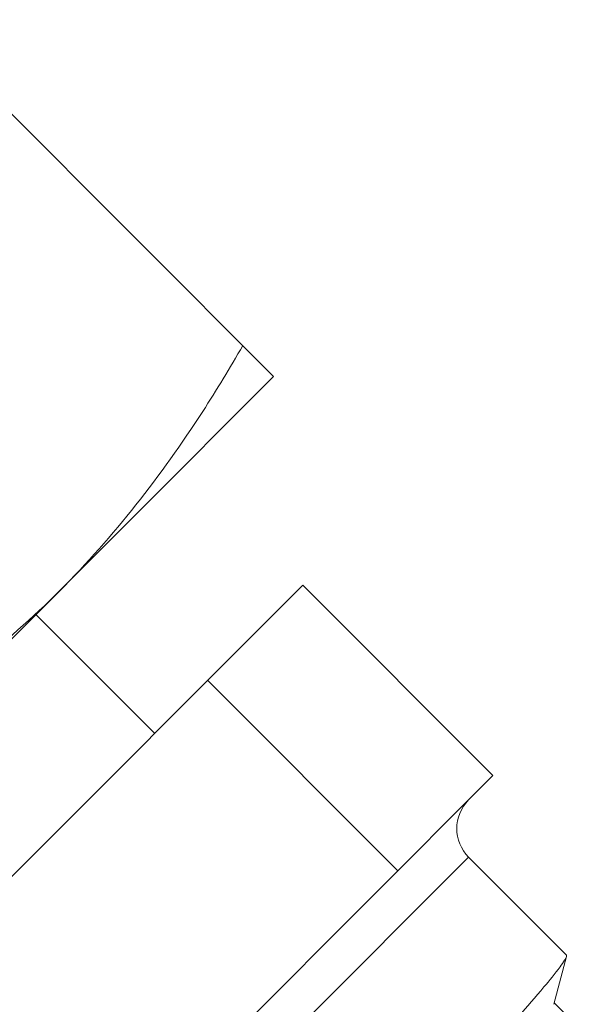
# Model space of a CAD drawing. Units: millimetres. Extents: x -35480 to 2052453, y -847418 to 315455.
# Drawn here: x 949123 to 949172, y -126938 to -126851 of the extents above; entities that cross this region are included whole.
import ezdxf

# ---------------------------------------------------------------- set-up
doc = ezdxf.new("R2010")
doc.units = ezdxf.units.MM
doc.header["$LTSCALE"] = 1000
doc.layers.add('电气-说明', color=7, linetype='Continuous', lineweight=20)

# ---------------------------------------------------------------- blocks, each defined once
blk = doc.blocks.new('抗震支架详图')
at = {"layer": '电气-说明', "linetype": 'Continuous'}
for p, q in [((557109.051, 1088734.547), (557140.604, 1088702.994)), ((557140.604, 1088702.994), (557064.877, 1088627.267)), ((557083.336, 1088624.691), (557143.18, 1088684.535)), ((557143.18, 1088684.535), (557160.008, 1088667.707)), ((557119.569, 1088681.959), (557130.086, 1088671.441)), ((557134.766, 1088676.121), (557151.594, 1088659.292)), ((557100.165, 1088607.863), (557160.008, 1088667.707)), ((557107.368, 1088610.018), (557157.853, 1088660.503)), ((557166.522, 1088651.833), (557157.853, 1088660.503)), ((557166.53, 1088651.724), (557166.522, 1088651.833))]:
    blk.add_line(p, q, dxfattribs=at)
at = {"layer": '电气-说明'}
for p, q in [((557165.389, 1088647.485), (557166.53, 1088651.724)), ((557167.216, 1088645.843), (557165.428, 1088647.63))]:
    blk.add_line(p, q, dxfattribs=at)
at = {"layer": '电气-说明', "linetype": 'Continuous'}
blk.add_arc((557160.377, 1088663.027), 3.57, 135, 225, dxfattribs=at)
for points, knots in [([(557137.873, 1088705.725), (557136.74, 1088703.759), (557132.061, 1088696.039), (557126.453, 1088688.843), (557121.672, 1088684.062)], [0, 0, 0, 0, 0.251266, 1, 1, 1, 1]), ([(557121.672, 1088684.062), (557116.891, 1088679.281), (557109.696, 1088673.673), (557101.976, 1088668.994), (557100.009, 1088667.862)], [0, 0, 0, 0, 0.748734, 1, 1, 1, 1])]:
    blk.add_open_spline(points, degree=3, knots=knots, dxfattribs=at)
at = {"layer": '电气-说明'}
blk.add_open_spline([(557142.778, 1088625.093), (557145.753, 1088628.311), (557150.086, 1088632.992), (557155.598, 1088638.995), (557159.131, 1088642.881), (557162.067, 1088646.158), (557164.283, 1088648.719), (557165.658, 1088650.368), (557166.302, 1088651.284), (557166.496, 1088651.598), (557166.53, 1088651.724)], degree=3, knots=[0, 0, 0, 0, 0.368142, 0.535897, 0.684709, 0.809342, 0.905414, 0.969598, 0.989056, 1, 1, 1, 1], dxfattribs=at)

msp = doc.modelspace()

# ---------------------------------------------------------------- block references
at = {"layer": '电气-说明'}
msp.add_blockref('抗震支架详图', (392005.131, -1215585.542), dxfattribs=at)

doc.saveas('drawing.dxf')
